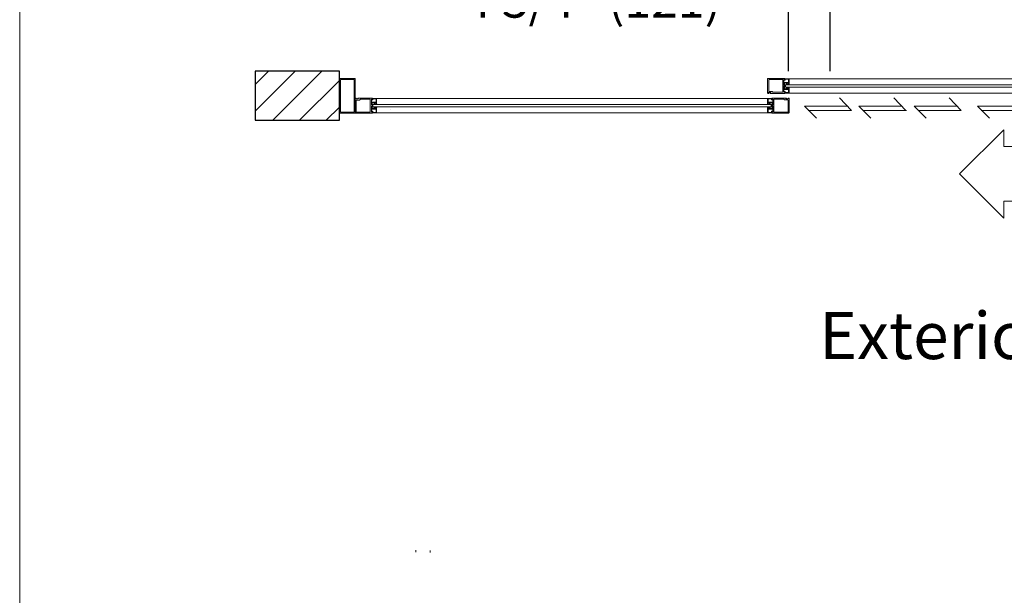
# Model space of a CAD drawing. Units: inches. Extents: x 473 to 507, y 61.2 to 113.1.
# Drawn here: x 473 to 481.4, y 78.6 to 83.4 of the extents above; entities that cross this region are included whole.
import ezdxf

# ---------------------------------------------------------------- set-up
doc = ezdxf.new("R2010")
doc.units = ezdxf.units.IN
doc.header["$MEASUREMENT"] = 0
doc.layers.add('LAYER1', color=7, linetype='Continuous')
doc.styles.get("Standard").update_dxf_attribs({"font": 'arial.ttf', "height": 0.3})
doc.dimstyles.new('OdaDimStyle0', dxfattribs={"dimtxt": 0.18, "dimasz": 0.18, "dimexe": 0.18, "dimexo": 0.0625, "dimgap": 0.09, "dimtad": 0, "dimtih": 1, "dimtoh": 1, "dimdec": 4, "dimzin": 0, "dimdsep": 46, "dimtxsty": 'Standard', "dimcen": 0.09, "dimadec": 0, "dimazin": 0, "dimtfac": 1, "dimtdec": 4, "dimtofl": 0, "dimtmove": 0, "dimatfit": 3, "dimfxl": 0, "dimtolj": 1, "dimtzin": 0, "dimarcsym": 0})

# ---------------------------------------------------------------- blocks, each defined once
blk = doc.blocks.new('*D2913')
at = {"layer": 'Defpoints', "color": 0}
for p in [(483.07, 84.2743), (479.8771, 82.9376), (483.07, 82.9369)]:
    blk.add_point(p, dxfattribs=at)
at = {"layer": 'LAYER1', "color": 0, "lineweight": -2}
for p, q in [((479.8771, 83.0001), (479.8771, 84.4543)), ((483.07, 82.9994), (483.07, 84.4543)), ((479.6291, 84.2743), (479.3811, 84.2743)), ((483.318, 84.2743), (483.566, 84.2743))]:
    blk.add_line(p, q, dxfattribs=at)
at = {"layer": 'LAYER1', "color": 0}
for points in [[(479.6291, 84.233), (479.6291, 84.3156), (479.8771, 84.2743)], [(483.318, 84.3156), (483.318, 84.233), (483.07, 84.2743)]]:
    blk.add_solid(points, dxfattribs=at)
at = {"layer": 'LAYER1', "color": 0, "lineweight": 5, "insert": (481.4689, 84.2743), "char_height": 0.3, "attachment_point": 5}
blk.add_mtext('\\A1;Slide Opening', dxfattribs=at)
blk = doc.blocks.new('*D2916')
at = {"layer": 'Defpoints', "color": 0}
for p in [(479.8771, 83.6037), (479.5244, 82.9376), (479.8771, 82.9376)]:
    blk.add_point(p, dxfattribs=at)
at = {"layer": 'LAYER1', "color": 0, "lineweight": -2}
for p, q in [((479.5244, 83.0001), (479.5244, 83.7837)), ((479.8771, 83.0001), (479.8771, 83.7837)), ((479.5244, 83.6037), (479.0284, 83.6037)), ((479.2764, 83.6037), (479.0284, 83.6037)), ((480.1251, 83.6037), (480.3731, 83.6037))]:
    blk.add_line(p, q, dxfattribs=at)
at = {"layer": 'LAYER1', "color": 0}
for points in [[(479.2764, 83.5624), (479.2764, 83.645), (479.5244, 83.6037)], [(480.1251, 83.645), (480.1251, 83.5624), (479.8771, 83.6037)]]:
    blk.add_solid(points, dxfattribs=at)
at = {"layer": 'LAYER1', "color": 0, "lineweight": 5, "insert": (477.8617, 83.6037), "char_height": 0.3, "attachment_point": 5}
blk.add_mtext('\\A1;4 3/4" (121)', dxfattribs=at)

msp = doc.modelspace()

# ---------------------------------------------------------------- hatches: boundary and pattern name
at = {"layer": 'LAYER1', "lineweight": 5}
h = msp.add_hatch(dxfattribs=at)
h.set_pattern_fill('Graphite Standard', color=8, scale=0.16, angle=45, style=0, pattern_type=2)
h.set_pattern_definition([(45, (275.80251, 130.32817), (-0.11313708, 0.11313708), [])])
h.paths.add_polyline_path([(475.71288, 82.99797), (474.99851, 82.99797), (474.99851, 82.58246), (475.71288, 82.58246)], flags=0)

# ---------------------------------------------------------------- linework, layer by layer
for p, q in [((475.71288, 82.99797), (474.99851, 82.99797)), ((474.99851, 82.99797), (474.99851, 82.58246)), ((475.71288, 82.58246), (475.71288, 82.99797)), ((474.99851, 82.58246), (475.71288, 82.58246))]:
    msp.add_line(p, q)
at = {"layer": 'LAYER1', "color": 2, "lineweight": 5}
msp.add_line((472.99851, 69.13157), (472.99851, 113.12739), dxfattribs=at)
at = {"layer": 'LAYER1', "color": 8, "lineweight": 20}
for p, q in [((475.71288, 82.99797), (474.99851, 82.99797)), ((475.71288, 82.58246), (475.71288, 82.99797)), ((474.99851, 82.58246), (475.71288, 82.58246))]:
    msp.add_line(p, q, dxfattribs=at)
at = {"layer": 'LAYER1', "color": 7, "lineweight": 5}
for p, q in [((475.71288, 82.64355), (475.71288, 82.93688)), ((475.84622, 82.93688), (475.71288, 82.93688)), ((475.72149, 82.65215), (475.72149, 82.92828)), ((475.72149, 82.92828), (475.83761, 82.92828)), ((475.83761, 82.65215), (475.83761, 82.92828)), ((475.84622, 82.64355), (475.84622, 82.93688)), ((479.34687, 82.93309), (479.34687, 82.81525)), ((479.49181, 82.93759), (479.35136, 82.93759)), ((479.35591, 82.9278), (479.35591, 82.82712)), ((479.4744, 82.92853), (479.35664, 82.92853)), ((479.47513, 82.82055), (479.47513, 82.9278)), ((479.48419, 82.92739), (479.48419, 82.87863)), ((479.48508, 82.88307), (479.49112, 82.90331)), ((479.48841, 82.92779), (479.48536, 82.92474)), ((479.49108, 82.92707), (479.48564, 82.92851)), ((479.49652, 82.92214), (479.48644, 82.92214)), ((479.49254, 82.92547), (479.48841, 82.92779)), ((479.49112, 82.90333), (479.52474, 82.90333)), ((479.49254, 82.92819), (479.49254, 82.93686)), ((479.49254, 82.93524), (479.49254, 82.92547)), ((479.49254, 82.93524), (479.52424, 82.93524)), ((479.49652, 82.93126), (479.52026, 82.93126)), ((479.49652, 82.93126), (479.49652, 82.92214)), ((479.52474, 82.92677), (479.52474, 82.90333)), ((479.52872, 82.93075), (479.52872, 82.8903)), ((479.38255, 82.8264), (479.35664, 82.8264)), ((479.38834, 82.81983), (479.38834, 82.82055)), ((479.4744, 82.81983), (479.38834, 82.81983)), ((479.48419, 82.82097), (479.48419, 82.86973)), ((479.48508, 82.86528), (479.49112, 82.84504)), ((479.48841, 82.82057), (479.48536, 82.82362)), ((479.49108, 82.82129), (479.48564, 82.81985)), ((479.48636, 82.87807), (479.49035, 82.88526)), ((479.48636, 82.87029), (479.49035, 82.8631)), ((479.49652, 82.82621), (479.48644, 82.82621)), ((479.48894, 82.8852), (479.4872, 82.88219)), ((479.48894, 82.86316), (479.4872, 82.86616)), ((479.49254, 82.82289), (479.48841, 82.82057)), ((479.49358, 82.89935), (479.48894, 82.8852)), ((479.49358, 82.84901), (479.48894, 82.86316)), ((479.49107, 82.87418), (479.49231, 82.87542)), ((479.49107, 82.87418), (479.49231, 82.87294)), ((479.49112, 82.84503), (479.52474, 82.84503)), ((479.49252, 82.88316), (479.49252, 82.8847)), ((479.49252, 82.88316), (479.49252, 82.87593)), ((479.49252, 82.8652), (479.49252, 82.87243)), ((479.49252, 82.8652), (479.49252, 82.86366)), ((479.49254, 82.81312), (479.49254, 82.82289)), ((479.49254, 82.82017), (479.49254, 82.8115)), ((479.50774, 82.89935), (479.49358, 82.89935)), ((479.50774, 82.84901), (479.49358, 82.84901)), ((479.49652, 82.8171), (479.49652, 82.82621)), ((479.50774, 82.8903), (479.50774, 82.89935)), ((479.50774, 82.8903), (479.51316, 82.8903)), ((479.50774, 82.85806), (479.50774, 82.84901)), ((479.50774, 82.85806), (479.51316, 82.85806)), ((479.51316, 82.8903), (479.51134, 82.8903)), ((479.51316, 82.85806), (479.51134, 82.85806)), ((479.51425, 82.89186), (479.51208, 82.89779)), ((479.51425, 82.8565), (479.51208, 82.85057)), ((479.51316, 82.89935), (479.5233, 82.89935)), ((479.51316, 82.84901), (479.5233, 82.84901)), ((479.52221, 82.89186), (479.52438, 82.89779)), ((479.52221, 82.8565), (479.52438, 82.85057)), ((479.52872, 82.8903), (479.5233, 82.8903)), ((479.52872, 82.85806), (479.5233, 82.85806)), ((479.52474, 82.82158), (479.52474, 82.84503)), ((479.52872, 82.8176), (479.52872, 82.85806)), ((475.84622, 82.64775), (475.84622, 82.76559)), ((475.85528, 82.76718), (475.85064, 82.76718)), ((475.85064, 82.76718), (475.85064, 82.7632)), ((475.85064, 82.7632), (475.87252, 82.7632)), ((475.85071, 82.77007), (475.85528, 82.77007)), ((475.85526, 82.65304), (475.85526, 82.75372)), ((475.85528, 82.77007), (475.85528, 82.76718)), ((475.88189, 82.75445), (475.85598, 82.75445)), ((475.86789, 82.77007), (475.99116, 82.77007)), ((475.86789, 82.76718), (475.86789, 82.77007)), ((475.87252, 82.76718), (475.86789, 82.76718)), ((475.87252, 82.7632), (475.87252, 82.76718)), ((475.88769, 82.76101), (475.88769, 82.76029)), ((475.97375, 82.76101), (475.88769, 82.76101)), ((475.97448, 82.76029), (475.97448, 82.65304)), ((475.98353, 82.75987), (475.98353, 82.71111)), ((475.98443, 82.71585), (475.99047, 82.73609)), ((475.98776, 82.76056), (475.98471, 82.75751)), ((475.99043, 82.75955), (475.98499, 82.76099)), ((475.99587, 82.75492), (475.98578, 82.75492)), ((475.99189, 82.75825), (475.98776, 82.76056)), ((475.99047, 82.7361), (476.02409, 82.7361)), ((475.99189, 82.76067), (475.99189, 82.76935)), ((479.38306, 82.76802), (475.99189, 82.76802)), ((475.99189, 82.76802), (475.99189, 82.75825)), ((475.99189, 82.76802), (476.02358, 82.76802)), ((475.99587, 82.76404), (475.99587, 82.75492)), ((475.99587, 82.76404), (476.0196, 82.76404)), ((476.02409, 82.75955), (476.02409, 82.7361)), ((476.02807, 82.76353), (476.02807, 82.72308)), ((479.34687, 82.76353), (479.34687, 82.72308)), ((479.35085, 82.75955), (479.35085, 82.7361)), ((479.38447, 82.7361), (479.35085, 82.7361)), ((479.35129, 82.81764), (479.37318, 82.81764)), ((479.35129, 82.81366), (479.35129, 82.81764)), ((479.35593, 82.81366), (479.35129, 82.81366)), ((479.35136, 82.81077), (479.35593, 82.81077)), ((479.38306, 82.76802), (479.35136, 82.76802)), ((479.37907, 82.76404), (479.35534, 82.76404)), ((479.35593, 82.81077), (479.35593, 82.81366)), ((479.37318, 82.81366), (479.36854, 82.81366)), ((479.36854, 82.81366), (479.36854, 82.81077)), ((479.36854, 82.81077), (479.49181, 82.81077)), ((479.37318, 82.81764), (479.37318, 82.81366)), ((479.37907, 82.76404), (479.37907, 82.75492)), ((479.37907, 82.75492), (479.38916, 82.75492)), ((479.38306, 82.76096), (479.38306, 82.76964)), ((479.38306, 82.76802), (479.38306, 82.75825)), ((479.38306, 82.75825), (479.38718, 82.76056)), ((479.50706, 82.77036), (479.38378, 82.77036)), ((479.39051, 82.71585), (479.38447, 82.73609)), ((479.38451, 82.75984), (479.38995, 82.76129)), ((479.38718, 82.76056), (479.39023, 82.75751)), ((479.39141, 82.76016), (479.39141, 82.71141)), ((479.40047, 82.76058), (479.40047, 82.65333)), ((479.40119, 82.7613), (479.48725, 82.7613)), ((479.48725, 82.7613), (479.48725, 82.76058)), ((479.49254, 82.81312), (479.52424, 82.81312)), ((479.49305, 82.75474), (479.51896, 82.75474)), ((479.49652, 82.8171), (479.52026, 82.8171)), ((479.50242, 82.76748), (479.50706, 82.76748)), ((479.50242, 82.76349), (479.50242, 82.76748)), ((479.5243, 82.76349), (479.50242, 82.76349)), ((479.50706, 82.76748), (479.50706, 82.77036)), ((479.51967, 82.77036), (479.51967, 82.76748)), ((479.52423, 82.77036), (479.51967, 82.77036)), ((479.51967, 82.76748), (479.5243, 82.76748)), ((479.51968, 82.65333), (479.51968, 82.75401)), ((479.5243, 82.76748), (479.5243, 82.76349)), ((479.52872, 82.64804), (479.52872, 82.76588)), ((475.83761, 82.65215), (475.72149, 82.65215)), ((475.97375, 82.65232), (475.85598, 82.65232)), ((475.98353, 82.65346), (475.98353, 82.70221)), ((475.98443, 82.69805), (475.99047, 82.6778)), ((475.98776, 82.65334), (475.98471, 82.65639)), ((475.99043, 82.65378), (475.98499, 82.65233)), ((475.98571, 82.71055), (475.98969, 82.71774)), ((475.98571, 82.70278), (475.98969, 82.69558)), ((475.99587, 82.65898), (475.98578, 82.65898)), ((475.98828, 82.71798), (475.98655, 82.71497)), ((475.98828, 82.69593), (475.98655, 82.69893)), ((475.99189, 82.65565), (475.98776, 82.65334)), ((475.99293, 82.73212), (475.98835, 82.71814)), ((475.99293, 82.68177), (475.98835, 82.69576)), ((475.99042, 82.70666), (475.99166, 82.7079)), ((475.99042, 82.70666), (475.99166, 82.70543)), ((475.99047, 82.6778), (476.02409, 82.6778)), ((475.99187, 82.71564), (475.99187, 82.71718)), ((475.99187, 82.71564), (475.99187, 82.70841)), ((475.99187, 82.69769), (475.99187, 82.70491)), ((475.99187, 82.69769), (475.99187, 82.69615)), ((475.99189, 82.64588), (475.99189, 82.65565)), ((475.99189, 82.65266), (475.99189, 82.64398)), ((476.00708, 82.73212), (475.99293, 82.73212)), ((476.00708, 82.68178), (475.99293, 82.68178)), ((475.99587, 82.64986), (475.99587, 82.65898)), ((476.00708, 82.72308), (476.00708, 82.73212)), ((476.00708, 82.72308), (476.01251, 82.72308)), ((476.00708, 82.69083), (476.01251, 82.69083)), ((476.00708, 82.69083), (476.00708, 82.68178)), ((476.01251, 82.72308), (476.01069, 82.72308)), ((476.01251, 82.69083), (476.01069, 82.69083)), ((476.0136, 82.72463), (476.01142, 82.73057)), ((476.0136, 82.68927), (476.01142, 82.68334)), ((476.01251, 82.73212), (476.02264, 82.73212)), ((476.01251, 82.68178), (476.02264, 82.68178)), ((476.02156, 82.72463), (476.02373, 82.73057)), ((476.02156, 82.68927), (476.02373, 82.68334)), ((476.02807, 82.72308), (476.02264, 82.72308)), ((476.02807, 82.69083), (476.02264, 82.69083)), ((476.02409, 82.65435), (476.02409, 82.6778)), ((476.02807, 82.65037), (476.02807, 82.69083)), ((479.34687, 82.72308), (479.3523, 82.72308)), ((479.34687, 82.65037), (479.34687, 82.69083)), ((479.34687, 82.69083), (479.3523, 82.69083)), ((479.38447, 82.6778), (479.35085, 82.6778)), ((479.35085, 82.65435), (479.35085, 82.6778)), ((479.35338, 82.72463), (479.35121, 82.73057)), ((479.35338, 82.68927), (479.35121, 82.68334)), ((479.36243, 82.73212), (479.3523, 82.73212)), ((479.36243, 82.68178), (479.3523, 82.68178)), ((479.36134, 82.72463), (479.36352, 82.73057)), ((479.36134, 82.68927), (479.36352, 82.68334)), ((479.36786, 82.72308), (479.36243, 82.72308)), ((479.36243, 82.72308), (479.36426, 82.72308)), ((479.36786, 82.69083), (479.36243, 82.69083)), ((479.36243, 82.69083), (479.36426, 82.69083)), ((479.36786, 82.73212), (479.38201, 82.73212)), ((479.36786, 82.72308), (479.36786, 82.73212)), ((479.36786, 82.69083), (479.36786, 82.68178)), ((479.36786, 82.68178), (479.38201, 82.68178)), ((479.37907, 82.64986), (479.37907, 82.65898)), ((479.37907, 82.65898), (479.38916, 82.65898)), ((479.38201, 82.73212), (479.38659, 82.71814)), ((479.38201, 82.68177), (479.38659, 82.69576)), ((479.38306, 82.64588), (479.38306, 82.65565)), ((479.38306, 82.65565), (479.38718, 82.65334)), ((479.38306, 82.65295), (479.38306, 82.64427)), ((479.38307, 82.71593), (479.38307, 82.71747)), ((479.38307, 82.71593), (479.38307, 82.7087)), ((479.38307, 82.69798), (479.38307, 82.70521)), ((479.38307, 82.69798), (479.38307, 82.69644)), ((479.38452, 82.70696), (479.38328, 82.70819)), ((479.38452, 82.70696), (479.38328, 82.70572)), ((479.39051, 82.69805), (479.38447, 82.6778)), ((479.38451, 82.65407), (479.38995, 82.65263)), ((479.38923, 82.71084), (479.38525, 82.71804)), ((479.38923, 82.70307), (479.38525, 82.69587)), ((479.38666, 82.71798), (479.38839, 82.71497)), ((479.38666, 82.69593), (479.38839, 82.69893)), ((479.38718, 82.65334), (479.39023, 82.65639)), ((479.39141, 82.65375), (479.39141, 82.7025)), ((479.40119, 82.65261), (479.51896, 82.65261)), ((475.84622, 82.64355), (475.71288, 82.64355)), ((475.84677, 82.64589), (475.84622, 82.64589)), ((475.99116, 82.64326), (475.85071, 82.64326)), ((479.38306, 82.64588), (475.99189, 82.64588)), ((475.99189, 82.64588), (476.02358, 82.64588)), ((475.99587, 82.64986), (476.0196, 82.64986)), ((479.38306, 82.64588), (479.35136, 82.64588)), ((479.37907, 82.64986), (479.35534, 82.64986)), ((479.38378, 82.64355), (479.52423, 82.64355))]:
    msp.add_line(p, q, dxfattribs=at)
at = {"layer": 'LAYER1', "color": 7, "lineweight": 9}
for p, q in [((482.9004, 82.93454), (479.49254, 82.93524)), ((482.9004, 82.81241), (479.49254, 82.81311))]:
    msp.add_line(p, q, dxfattribs=at)
at = {"layer": 'LAYER1', "color": 155, "lineweight": 5}
for p, q in [((479.49882, 82.86474), (479.49882, 82.88283)), ((479.49882, 82.86483), (482.89504, 82.86413)), ((482.89504, 82.88222), (479.49896, 82.88293)), ((475.99711, 82.69761), (479.37769, 82.69761)), ((479.37769, 82.7157), (475.99725, 82.7157)), ((475.99725, 82.69761), (475.99725, 82.7157)), ((479.37769, 82.69761), (479.37769, 82.7157)), ((476.36111, 78.91855), (476.36159, 78.93516)), ((476.48306, 78.91501), (476.48354, 78.93162))]:
    msp.add_line(p, q, dxfattribs=at)
at = {"layer": 'LAYER1', "color": 1, "lineweight": 5}
for p, q in [((479.95654, 82.77206), (480.05787, 82.66439)), ((480.41887, 82.77206), (480.52021, 82.66439)), ((480.88754, 82.77206), (480.98887, 82.66439)), ((480.01987, 82.70239), (479.65887, 82.70239)), ((479.65887, 82.70239), (479.76021, 82.60105)), ((480.05787, 82.66439), (479.69054, 82.66439)), ((480.48854, 82.70239), (480.12121, 82.70239)), ((480.12121, 82.70239), (480.22254, 82.60105)), ((480.52654, 82.66439), (480.15921, 82.66439)), ((480.58987, 82.70239), (480.69121, 82.60105)), ((480.95721, 82.70239), (480.58987, 82.70239)), ((480.98887, 82.66439), (480.62787, 82.66439)), ((481.48921, 82.70239), (481.12821, 82.70239)), ((481.12821, 82.70239), (481.22954, 82.60105)), ((481.52721, 82.66439), (481.15987, 82.66439))]:
    msp.add_line(p, q, dxfattribs=at)
at = {"layer": 'LAYER1', "color": 8, "lineweight": 5}
msp.add_line((476.14622, 82.67688), (476.14622, 82.67688), dxfattribs=at)
at = {"layer": 'LAYER1', "color": 155, "lineweight": 9}
for p, q in [((481.35084, 82.50193), (480.97629, 82.12739)), ((481.35084, 82.35872), (481.35084, 82.50193)), ((481.9457, 82.35872), (481.35084, 82.35872)), ((480.97629, 82.12739), (481.35084, 81.75284)), ((481.35084, 81.89605), (481.9457, 81.89605)), ((481.35084, 81.75284), (481.35084, 81.89605))]:
    msp.add_line(p, q, dxfattribs=at)
at = {"layer": 'LAYER1', "color": 7, "lineweight": 5, "extrusion": (0, 0, -1)}
for centre, radius, start, end in [((-479.35136, 82.93309), 0.00449, 0, 90), ((-479.35664, 82.9278), 0.000725, 0, 90), ((-479.4744, 82.9278), 0.000725, 90, 180), ((-479.48535, 82.92739), 0.00116, 0, 105.55443), ((-479.49138, 82.92819), 0.00116, 180, 284.853968), ((-479.49181, 82.93686), 0.000725, 90, 180), ((-479.35664, 82.82712), 0.000725, 270, 0), ((-479.38255, 82.82055), 0.00584, 90, 187.125016), ((-479.4744, 82.82055), 0.000725, 180, 270), ((-479.48535, 82.87863), 0.00116, 208.996865, 0), ((-479.48535, 82.86973), 0.00116, 0, 151.003135), ((-479.48535, 82.82097), 0.00116, 254.44557, 0), ((-479.48644, 82.82469), 0.00152, 315, 90), ((-479.4862, 82.86559), 0.00116, 344.82956, 149.985966), ((-479.49136, 82.88468), 0.00117, 29.850304, 180), ((-479.49136, 82.86368), 0.00117, 180, 330.149696), ((-479.49138, 82.82017), 0.00116, 75.146032, 180), ((-479.4918, 82.87593), 0.000725, 180, 225.992943), ((-479.4918, 82.87243), 0.000725, 134.007057, 180), ((-479.51316, 82.85017), 0.00116, 270.000002, 20.125912), ((-479.51316, 82.8569), 0.00116, 90, 200.125912), ((-479.52026, 82.82158), 0.00449, 180, 270), ((-479.5233, 82.8569), 0.00116, 339.874312, 90), ((-479.5233, 82.85017), 0.00116, 159.874312, 270.000002), ((-479.35134, 82.81524), 0.00447, 269.750425, 0.103377), ((-479.35136, 82.76353), 0.00449, 0, 90), ((-479.35534, 82.75955), 0.00449, 0, 90), ((-479.38378, 82.76964), 0.000725, 0, 90), ((-479.38421, 82.76096), 0.00116, 255.146032, 0), ((-479.38916, 82.75644), 0.00152, 135, 270), ((-479.39025, 82.76016), 0.00116, 74.44557, 180), ((-479.40119, 82.76058), 0.000725, 0, 90), ((-479.49305, 82.76058), 0.00584, 270, 7.125016), ((-479.49181, 82.8115), 0.000725, 180, 270), ((-479.51896, 82.75401), 0.000725, 90, 180), ((-479.52425, 82.76589), 0.00447, 89.750425, 180.103377), ((-479.52424, 82.8176), 0.00449, 180, 270), ((-475.98578, 82.65746), 0.00152, 315, 90), ((-475.98555, 82.69835), 0.00116, 344.82956, 149.985966), ((-476.01251, 82.68294), 0.00116, 270.000002, 20.125912), ((-476.01251, 82.68967), 0.00116, 90, 200.125912), ((-476.0196, 82.65435), 0.00449, 180, 270), ((-476.02264, 82.68967), 0.00116, 339.874312, 90), ((-476.02264, 82.68294), 0.00116, 159.874312, 270.000002), ((-479.3523, 82.73096), 0.00116, 339.874312, 90.000002), ((-479.3523, 82.72423), 0.00116, 159.874312, 270), ((-479.36243, 82.72423), 0.00116, 270, 20.125912), ((-479.36243, 82.73096), 0.00116, 90.000002, 200.125912), ((-479.38423, 82.71745), 0.00117, 0, 150.149696), ((-479.38423, 82.69646), 0.00117, 209.850304, 0), ((-479.38421, 82.65295), 0.00116, 0, 104.853968), ((-479.3838, 82.7087), 0.000725, 314.007057, 0), ((-479.3838, 82.70521), 0.000725, 0, 45.992943), ((-479.3894, 82.71555), 0.00116, 164.82956, 329.985966), ((-479.39025, 82.71141), 0.00116, 180, 331.003135), ((-479.39025, 82.7025), 0.00116, 28.996865, 180), ((-479.39025, 82.65375), 0.00116, 180, 285.55443), ((-479.40119, 82.65333), 0.000725, 270, 0), ((-479.51896, 82.65333), 0.000725, 180, 270), ((-476.02358, 82.65037), 0.00449, 180, 270), ((-479.38378, 82.64427), 0.000725, 270, 0), ((-479.52423, 82.64804), 0.00449, 180, 270)]:
    msp.add_arc(centre, radius, start, end, dxfattribs=at)
at = {"layer": 'LAYER1', "color": 7, "lineweight": 5}
for centre, radius, start, end in [((479.48644, 82.92366), 0.00152, 135, 270), ((479.52026, 82.92677), 0.00449, 0, 90), ((479.52424, 82.93075), 0.00449, 0, 90), ((479.4862, 82.88277), 0.00116, 164.82956, 329.985966), ((479.51316, 82.89819), 0.00116, 90.000002, 200.125912), ((479.51316, 82.89146), 0.00116, 270, 20.125912), ((479.5233, 82.89146), 0.00116, 159.874312, 270), ((479.5233, 82.89819), 0.00116, 339.874312, 90.000002), ((475.85069, 82.7656), 0.00447, 89.750425, 180.103377), ((475.85598, 82.75372), 0.000725, 90, 180), ((475.88189, 82.76029), 0.00584, 270, 7.125016), ((475.97375, 82.76029), 0.000725, 0, 90), ((475.98469, 82.75987), 0.00116, 74.44557, 180), ((475.98578, 82.75644), 0.00152, 135, 270), ((475.99073, 82.76067), 0.00116, 255.146032, 0), ((475.99116, 82.76935), 0.000725, 0, 90), ((476.0196, 82.75955), 0.00449, 0, 90), ((476.02358, 82.76353), 0.00449, 0, 90), ((475.85598, 82.65304), 0.000725, 180, 270), ((475.97375, 82.65304), 0.000725, 270, 0), ((475.98469, 82.71111), 0.00116, 180, 331.003135), ((475.98469, 82.70221), 0.00116, 28.996865, 180), ((475.98469, 82.65346), 0.00116, 180, 285.55443), ((475.98555, 82.71555), 0.00116, 164.82956, 329.985966), ((475.99071, 82.71716), 0.00117, 0, 150.149696), ((475.99071, 82.69617), 0.00117, 209.850304, 0), ((475.99073, 82.65266), 0.00116, 0, 104.853968), ((475.99114, 82.70841), 0.000725, 314.007057, 0), ((475.99114, 82.70491), 0.000725, 0, 45.992943), ((476.01251, 82.73096), 0.00116, 90.000002, 200.125912), ((476.01251, 82.72423), 0.00116, 270, 20.125912), ((476.02264, 82.72423), 0.00116, 159.874312, 270), ((476.02264, 82.73096), 0.00116, 339.874312, 90.000002), ((479.35534, 82.65435), 0.00449, 180, 270), ((479.3523, 82.68294), 0.00116, 159.874312, 270.000002), ((479.3523, 82.68967), 0.00116, 339.874312, 90), ((479.36243, 82.68967), 0.00116, 90, 200.125912), ((479.36243, 82.68294), 0.00116, 270.000002, 20.125912), ((479.3894, 82.69835), 0.00116, 344.82956, 149.985966), ((479.38916, 82.65746), 0.00152, 315, 90), ((475.85071, 82.64775), 0.00449, 180, 270), ((475.99116, 82.64398), 0.000725, 270, 0), ((479.35136, 82.65037), 0.00449, 180, 270)]:
    msp.add_arc(centre, radius, start, end, dxfattribs=at)
at = {"layer": 'LAYER1', "color": 7, "lineweight": 5, "extrusion": (-1.61217e-16, -2.98706e-44, -1)}
msp.add_ellipse((479.51823, 82.88713), major_axis=(-0.01233, 0), ratio=0.2790932, start_param=1.9348341, end_param=7.4899466, dxfattribs=at)
at = {"layer": 'LAYER1', "color": 7, "lineweight": 5}
for centre, major_axis, ratio, end_param in [((479.51823, 82.86113), (-0.01233, 0), 0.2605224, 7.538252), ((476.0174, 82.69398), (-0.01233, 0), 0.2940307, 7.4899466), ((479.35736, 82.7199), (0.01233, 0), 0.2940307, 7.4899466)]:
    msp.add_ellipse(centre, major_axis=major_axis, ratio=ratio, start_param=1.9348341, end_param=end_param, dxfattribs=at)
at = {"layer": 'LAYER1', "color": 7, "lineweight": 5, "extrusion": (-1.61217e-16, -2.75439e-41, -1)}
msp.add_ellipse((476.01758, 82.7199), major_axis=(-0.01233, 0), ratio=0.2940307, start_param=1.9348341, end_param=7.4899466, dxfattribs=at)
at = {"layer": 'LAYER1', "color": 7, "lineweight": 5, "extrusion": (1.61217e-16, -2.75439e-41, -1)}
msp.add_ellipse((479.35754, 82.69398), major_axis=(0.01233, 0), ratio=0.2940307, start_param=1.9348341, end_param=7.4899466, dxfattribs=at)

# ---------------------------------------------------------------- texts
at = {"layer": 'LAYER1', "color": 7, "lineweight": 9, "insert": (479.7855, 80.95483), "char_height": 0.398519, "width": 9.8845445, "attachment_point": 1}
msp.add_mtext('{\\C7;\\l\\fArial|b1|i0|c00|p34;\\H1.00x;Exterior Elevations and Floor Plans\\P}', dxfattribs=at)

# ---------------------------------------------------------------- dimensions: what is measured, and where the dimension line sits
at = {"layer": 'LAYER1', "color": 7, "lineweight": 5}
for base, p1, p2, text, override, picture, middle in [((483.06995, 84.27428), (479.87706, 82.93759), (483.06995, 82.93688), 'Slide Opening', {"dimtxt": 0.44, "dimasz": 0.248}, '*D2913', (481.46889, 84.27428)), ((479.87706, 83.60369), (479.52442, 82.93759), (479.87706, 82.93759), '4 3/4" (121)', {"dimtxt": 0.5, "dimasz": 0.248}, '*D2916', (477.86172, 83.60369))]:
    dim = msp.add_linear_dim(base=base, p1=p1, p2=p2, text=text, dimstyle='OdaDimStyle0', override=override, dxfattribs=at)
    dim.commit()
    dim.dimension.update_dxf_attribs({"geometry": picture, "text_midpoint": middle, "dimtype": 160})

doc.saveas('drawing.dxf')
